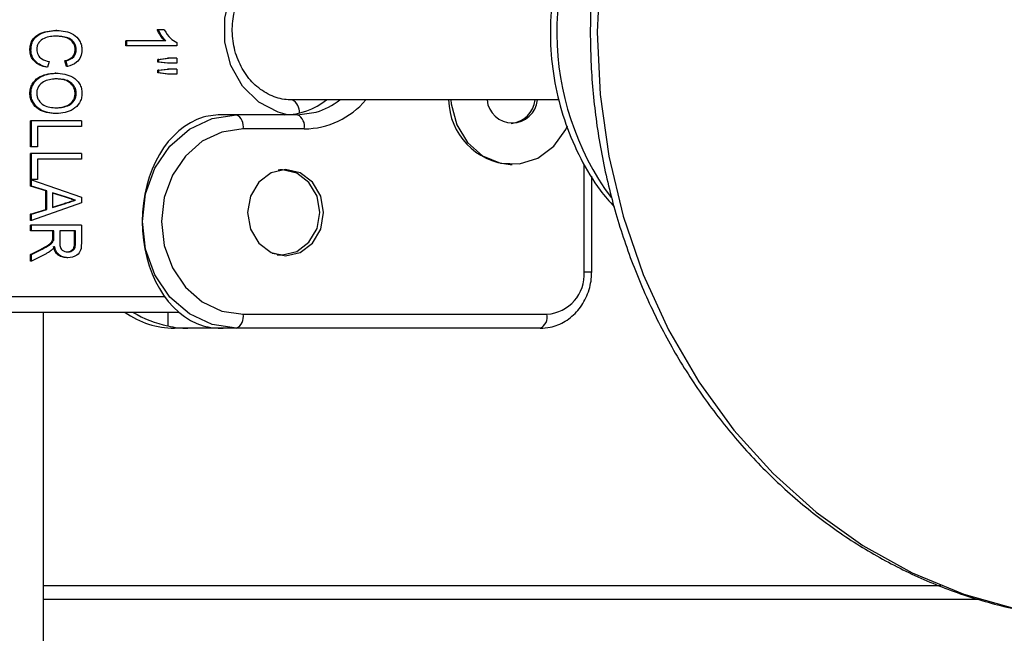
# Model space of a CAD drawing. Extents: x 0 to 16.4, y 0 to 10.4.
# Drawn here: x 13.8 to 13.8, y 3.4 to 3.5 of the extents above; entities that cross this region are included whole.
import ezdxf

# ---------------------------------------------------------------- set-up
doc = ezdxf.new("R2010")
doc.units = 0
doc.header["$MEASUREMENT"] = 0
doc.layers.add('pvu', color=142, linetype='CONTINUOUS')

msp = doc.modelspace()

# ---------------------------------------------------------------- linework, layer by layer
at = {"layer": 'pvu', "linetype": 'Continuous'}
for p, q in [((13.75780348808582, 3.472426864631837), (13.75770441101082, 3.472426864631837)), ((13.76770038164272, 3.472460251383973), (13.76705980278695, 3.472460251383973)), ((13.75541996245082, 3.470616676664422), (13.75532088537582, 3.470616676664422)), ((13.75959044396236, 3.47063337004049), (13.75949136688735, 3.47063337004049)), ((13.76416506275892, 3.470991234289956), (13.76416506275892, 3.471458648819871)), ((13.76783438038847, 3.471458648819871), (13.76416506275892, 3.471458648819871)), ((13.76884579557899, 3.470991234289956), (13.76416506275892, 3.470991234289956)), ((13.76426413983393, 3.470991234289956), (13.76426413983393, 3.471458648819871)), ((13.76884579557899, 3.471292758395192), (13.76884579557899, 3.470991234289956)), ((13.76710202156986, 3.469742361092843), (13.76798586261203, 3.469856084717309)), ((13.76710202156986, 3.469490917115811), (13.76710202156986, 3.469742361092843)), ((13.76720109864486, 3.469742361092843), (13.76710202156986, 3.469742361092843)), ((13.76720109864486, 3.469742361092843), (13.76808493968703, 3.469856084717309)), ((13.76720109864486, 3.469490917115811), (13.76720109864486, 3.469742361092843)), ((13.76884579557899, 3.469856084717309), (13.76798586261203, 3.469856084717309)), ((13.76884579557899, 3.469856084717309), (13.76884579557899, 3.469388670187394)), ((13.75694534543326, 3.469021415913888), (13.75684626835825, 3.469021415913888)), ((13.75709586457231, 3.469555603948075), (13.75694534543326, 3.469021415913888)), ((13.75868829221248, 3.46908818941816), (13.75854970446859, 3.469622377452351)), ((13.75864878154359, 3.469622377452351), (13.75854970446859, 3.469622377452351)), ((13.75878736928748, 3.46908818941816), (13.75864878154359, 3.469622377452351)), ((13.75878736928748, 3.46908818941816), (13.75868829221248, 3.46908818941816)), ((13.76798586261203, 3.469388670187394), (13.76710202156986, 3.469490917115811)), ((13.76720109864486, 3.469490917115811), (13.76710202156986, 3.469490917115811)), ((13.76710202156986, 3.468742845200746), (13.76798586261203, 3.468854482153207)), ((13.76808493968703, 3.469388670187394), (13.76720109864486, 3.469490917115811)), ((13.76720109864486, 3.468742845200746), (13.76808493968703, 3.468854482153207)), ((13.76884579557899, 3.469388670187394), (13.76798586261203, 3.469388670187394)), ((13.76884579557899, 3.468854482153207), (13.76798586261203, 3.468854482153207)), ((13.76884579557899, 3.468854482153207), (13.76884579557899, 3.468387067623292)), ((13.7577089547241, 3.468487227879701), (13.75760987764909, 3.468487227879701)), ((13.76710202156986, 3.468496617903741), (13.76710202156986, 3.468742845200746)), ((13.76720109864486, 3.468742845200746), (13.76710202156986, 3.468742845200746)), ((13.76798586261203, 3.468387067623292), (13.76710202156986, 3.468496617903741)), ((13.76720109864486, 3.468496617903741), (13.76710202156986, 3.468496617903741)), ((13.76720109864486, 3.468496617903741), (13.76720109864486, 3.468742845200746)), ((13.76808493968703, 3.468387067623292), (13.76720109864486, 3.468496617903741)), ((13.76884579557899, 3.468387067623292), (13.76798586261203, 3.468387067623292)), ((13.75541996245082, 3.466617569760041), (13.75532088537582, 3.466617569760041)), ((13.75959044396236, 3.466612353080018), (13.75949136688735, 3.466612353080018)), ((13.80409193972966, 3.466007578875915), (13.77947247868706, 3.466007578875915)), ((13.75776218710255, 3.464747911640385), (13.75766311002754, 3.464747911640385)), ((13.77997889700365, 3.46464091220925), (13.7731297662684, 3.46464091220925)), ((13.77997889700365, 3.46464091220925), (13.78169719581567, 3.464889043832672)), ((13.75537962455204, 3.461676330443803), (13.75537962455204, 3.464080176597649)), ((13.7600603573721, 3.464080176597649), (13.75537962455204, 3.464080176597649)), ((13.75547870162704, 3.461676330443803), (13.75547870162704, 3.464080176597649)), ((13.7600603573721, 3.463545988563462), (13.75600735421301, 3.463545988563462)), ((13.75600735421301, 3.463545988563462), (13.75600735421301, 3.461676330443803)), ((13.7600603573721, 3.464080176597649), (13.7600603573721, 3.463545988563462)), ((13.78059812872244, 3.463338828875914), (13.77496269215602, 3.463338828875914)), ((13.75600735421301, 3.461676330443803), (13.75537962455204, 3.461676330443803)), ((13.75537962455204, 3.458671522751496), (13.75537962455204, 3.461075368905343)), ((13.7600603573721, 3.461075368905343), (13.75537962455204, 3.461075368905343)), ((13.75547870162704, 3.458671522751496), (13.75547870162704, 3.461075368905343)), ((13.7600603573721, 3.461075368905343), (13.7600603573721, 3.460541180871155)), ((13.7600603573721, 3.460541180871155), (13.75600735421301, 3.460541180871155)), ((13.75600735421301, 3.460541180871155), (13.75600735421301, 3.458671522751496)), ((13.79956355289179, 3.460067673667789), (13.7997617070418, 3.460067673667789)), ((13.80639285056712, 3.450161745542582), (13.80639285056712, 3.460085117647727)), ((13.77860296420603, 3.459551328875916), (13.77819739997592, 3.459524026383976)), ((13.77860296420603, 3.459551328875916), (13.77833384111903, 3.459551328875916)), ((13.80707570218167, 3.450161745542582), (13.80707570218167, 3.45897232267683)), ((13.75600735421301, 3.458671522751496), (13.75537962455204, 3.458671522751496)), ((13.75537962455204, 3.458070561213033), (13.75537962455204, 3.458640222671368)), ((13.75547870162704, 3.458640222671368), (13.75537962455204, 3.458640222671368)), ((13.75678936478129, 3.457616710051175), (13.75537962455204, 3.458070561213033)), ((13.75547870162704, 3.458070561213033), (13.75537962455204, 3.458070561213033)), ((13.75547870162704, 3.458070561213033), (13.75547870162704, 3.458640222671368)), ((13.75547870162704, 3.458640222671368), (13.7600603573721, 3.457029311880769)), ((13.75688844185629, 3.457616710051175), (13.75547870162704, 3.458070561213033)), ((13.75678936478129, 3.455919202372224), (13.75678936478129, 3.457616710051175)), ((13.75688844185629, 3.457616710051175), (13.75678936478129, 3.457616710051175)), ((13.75688844185629, 3.455919202372224), (13.75688844185629, 3.457616710051175)), ((13.75741709444226, 3.457448732954488), (13.75741709444226, 3.456088222804913)), ((13.75868916472725, 3.457039745240811), (13.75741709444226, 3.457448732954488)), ((13.75859008765224, 3.457039745240811), (13.75741709444226, 3.457416878341688)), ((13.75868916472725, 3.457039745240811), (13.75859008765224, 3.457039745240811)), ((13.7600603573721, 3.457029311880769), (13.7600603573721, 3.456507643878632)), ((13.7600603573721, 3.456507643878632), (13.75547870162704, 3.454896733088033)), ((13.75741709444226, 3.456088222804913), (13.75860748056032, 3.456471127118485)), ((13.75741709444226, 3.456120092329281), (13.75850840348531, 3.456471127118485)), ((13.75860748056032, 3.456471127118485), (13.75850840348531, 3.456471127118485)), ((13.75953170478613, 3.456768477879701), (13.75943262771112, 3.456768477879701)), ((13.75537962455204, 3.455466394546368), (13.75678936478129, 3.455919202372224)), ((13.75537962455204, 3.454896733088033), (13.75537962455204, 3.455466394546368)), ((13.75547870162704, 3.455466394546368), (13.75537962455204, 3.455466394546368)), ((13.75547870162704, 3.455466394546368), (13.75688844185629, 3.455919202372224)), ((13.75547870162704, 3.454896733088033), (13.75547870162704, 3.455466394546368)), ((13.75688844185629, 3.455919202372224), (13.75678936478129, 3.455919202372224)), ((13.75547870162704, 3.454896733088033), (13.75537962455204, 3.454896733088033)), ((13.75537962455204, 3.453930603948075), (13.75537962455204, 3.454464791982266)), ((13.7600603573721, 3.454464791982266), (13.75537962455204, 3.454464791982266)), ((13.75547870162704, 3.453930603948075), (13.75547870162704, 3.454464791982266)), ((13.7600603573721, 3.454464791982266), (13.7600603573721, 3.45277876099936)), ((13.7575345727947, 3.453930603948075), (13.75537962455204, 3.453930603948075)), ((13.75743549571969, 3.453361985825749), (13.75743549571969, 3.453930603948075)), ((13.7575345727947, 3.453361985825749), (13.7575345727947, 3.453930603948075)), ((13.75953170478613, 3.453930603948075), (13.75806322538067, 3.453930603948075)), ((13.75806322538067, 3.453930603948075), (13.75806322538067, 3.45287683458376)), ((13.75943262771112, 3.452758937615281), (13.75943262771112, 3.453930603948075)), ((13.75953170478613, 3.452758937615281), (13.75953170478613, 3.453930603948075)), ((13.75751346340325, 3.453089675128632), (13.75741438632824, 3.453089675128632)), ((13.7575345727947, 3.453361985825749), (13.75743549571969, 3.453361985825749)), ((13.75953170478613, 3.452758937615281), (13.75943262771112, 3.452758937615281)), ((13.75537962455204, 3.451772985091241), (13.75634698536038, 3.452263353013246)), ((13.75537962455204, 3.451154286840707), (13.75537962455204, 3.451772985091241)), ((13.75547870162704, 3.451772985091241), (13.75537962455204, 3.451772985091241)), ((13.75547870162704, 3.451772985091241), (13.75644606243539, 3.452263353013246)), ((13.756743429515, 3.451795938483334), (13.75547870162704, 3.451154286840707)), ((13.75547870162704, 3.451154286840707), (13.75547870162704, 3.451772985091241)), ((13.75644606243539, 3.452263353013246), (13.75634698536038, 3.452263353013246)), ((13.77810367946942, 3.451738828875916), (13.77860296420603, 3.451738828875916)), ((13.75547870162704, 3.451154286840707), (13.75537962455204, 3.451154286840707)), ((13.75882499907225, 3.451459984289956), (13.75872592199724, 3.451459984289956)), ((13.80639285056712, 3.450161745542582), (13.80707570207707, 3.450161745542582)), ((13.69460015254063, 3.447882578875914), (13.76772687792139, 3.447882578875914)), ((13.76905392631625, 3.446424245542582), (13.69605848587397, 3.446424245542582)), ((13.7565793192073, 3.351831517589199), (13.7565793192073, 3.446424245542582)), ((13.76802572248146, 3.446424245542582), (13.76802572248146, 3.445176849011846)), ((13.77496269215602, 3.446255495542582), (13.80295660875833, 3.446255495542582)), ((13.80233737703954, 3.44495341220925), (13.76864652862437, 3.44495341220925)), ((13.7565793192073, 3.421245118755829), (13.83923970338131, 3.421245118755829)), ((13.84289409218332, 3.419953452089162), (13.7565793192073, 3.419953452089162))]:
    msp.add_line(p, q, dxfattribs=at)
at = {"layer": 'pvu', "linetype": 'Continuous', "flags": 128}
for points in [[(13.77906699238706, 3.46464844874494), (13.77820399979892, 3.464869926168136), (13.776400932449, 3.465805988407668), (13.77490288995578, 3.467281598065513), (13.77383123481285, 3.469177210022982), (13.77327278614653, 3.471339253072918), (13.77327278614653, 3.473592571345579), (13.77383123481285, 3.475754614395514), (13.77490288995578, 3.47765022635298), (13.776400932449, 3.479125836010828), (13.77820399979892, 3.480061898250364), (13.77895917205267, 3.480262799502087)], [(13.80784645182907, 3.478003916318956), (13.80757756412928, 3.472257578875913), (13.80784645182907, 3.466511241432871), (13.80865008022626, 3.460829757914633), (13.80997937946444, 3.455277250296023), (13.81181934689648, 3.449916384912799), (13.81414921640647, 3.444807665201081), (13.81694269277878, 3.440008748847587), (13.82016824846945, 3.435573797057328), (13.82378947943007, 3.431552863283096), (13.82776551596883, 3.427991328315555), (13.83205148401121, 3.424929388109655), (13.83659901155471, 3.422401600127758), (13.84135677460168, 3.420436493319526), (13.84627107640879, 3.419056246140441)], [(13.79409636092046, 3.466007578875915), (13.7941322110863, 3.465637288366674), (13.79463944966429, 3.46372849872199), (13.79563450997371, 3.462086416512891), (13.79702262675635, 3.460867426576646), (13.79867160174836, 3.460187620264671), (13.8004243936735, 3.460111739402246), (13.80211407417798, 3.46064701055589), (13.8035797253679, 3.461742456806311), (13.80468176493637, 3.463293752570623), (13.80483801839572, 3.463622396533948)], [(13.77434346043723, 3.44495341220925), (13.77210226108152, 3.445288829856716), (13.77001379575815, 3.446272224640746), (13.76822038992754, 3.447836579831945), (13.76684426123332, 3.449875287209247), (13.76597919057184, 3.452249412234023), (13.76568413107906, 3.454797162209248), (13.76597919057184, 3.457344912184476), (13.76684426123332, 3.459719037209249), (13.76822038992754, 3.461757744586555), (13.77001379575815, 3.46332209977775), (13.77210226108152, 3.464305494561779), (13.77434346043723, 3.46464091220925)], [(13.77496269215602, 3.463338828875914), (13.77301794774154, 3.463047778642133), (13.77120573444506, 3.462194462533242), (13.76964955160793, 3.460837032631881), (13.76845545051877, 3.459067995542581), (13.76770480719346, 3.457007908219497), (13.76744877673412, 3.454797162209248), (13.76770480719346, 3.452586416198999), (13.76845545051877, 3.450526328875915), (13.76964955160793, 3.448757291786615), (13.77120573444506, 3.447399861885254), (13.77301794774154, 3.446546545776362), (13.77496269215602, 3.446255495542582)], [(13.7788754261623, 3.451640912209248), (13.78021496550457, 3.451943808236132), (13.78135057212494, 3.452806383142443), (13.78210936020975, 3.454097317717961), (13.78237581115153, 3.455620078875915), (13.78210936020975, 3.457142840033866), (13.78135057212494, 3.458433774609384), (13.78021496550457, 3.459296349515698), (13.7788754261623, 3.459599245542579), (13.77753588682002, 3.459296349515698), (13.77640028019966, 3.458433774609384), (13.77564149211485, 3.457142840033866), (13.77537504117307, 3.455620078875915), (13.77564149211485, 3.454097317717961), (13.77640028019966, 3.452806383142443), (13.77753588682002, 3.451943808236132), (13.7788754261623, 3.451640912209248)], [(13.77765540707735, 3.451890280962905), (13.77860296420603, 3.451738828875916), (13.77991795701586, 3.452036174452042), (13.78103275409083, 3.452882943011902), (13.78177763768194, 3.454150221718239), (13.78203920601482, 3.455645078875913), (13.78177763768194, 3.457139936033593), (13.78103275409083, 3.458407214739927), (13.77991795701586, 3.459253983299787), (13.77860296420603, 3.459551328875916)]]:
    msp.add_lwpolyline(points, dxfattribs=at)
at = {"layer": 'pvu', "linetype": 'Continuous'}
for centre, radius, start, end in [((13.82966778953777, 3.472262306572697), 0.02580316390224206, 144.7500516290628, 216.2507036030305), ((13.7787008154531, 3.471023979433236), 0.00638339196045978, 270.5779353372774, 308.2004646964384), ((13.77895133661826, 3.464916109600575), 0.001209501647329279, 354.6074329448088, 64.47699988458248), ((13.7804982437956, 3.470905955694922), 0.007567786023240736, 270.7562516835081, 319.6641523684293), ((13.7798395319974, 3.471138828674421), 0.006520024956228492, 286.5538677958265, 308.0941061492611), ((13.79997102796971, 3.466128005671239), 0.006074015140840873, 181.1360523615791, 266.1534259108158), ((13.7997617070418, 3.466225393679396), 0.002330112183798783, 185.3637400436972, 354.6362599562976), ((13.79940315378672, 3.466330874653538), 0.002501289728900503, 275.9544016819532, 352.5736509008825), ((13.77313218408316, 3.456978373355932), 0.00766253923477476, 90.01807893951106, 103.8704327406519), ((13.77381378267461, 3.46359072770831), 0.001176199820706729, 347.6335555385901, 63.23515813363662), ((13.77944921924103, 3.46359072770831), 0.001176199820709042, 347.6335555386207, 63.23515813342686), ((13.80270553276558, 3.449940879539762), 0.003693926685898415, 273.8973958439544, 3.42785420718123), ((13.76871035288672, 3.452934748474126), 0.007981591452178912, 234.6556273872473, 269.5418332474395), ((13.77381378267463, 3.446003596710186), 0.001176199820693876, 296.7648418659045, 12.36644446177979), ((13.80180769927694, 3.446003596710186), 0.001176199820696176, 296.764841866112, 12.36644446175377), ((13.76986264060791, 3.452615951062375), 0.007662539234580535, 256.1295672592475, 269.981921060743), ((13.77313218408312, 3.452615951062365), 0.007662539234568691, 256.1295672592378, 269.9819210607625)]:
    msp.add_arc(centre, radius, start, end, dxfattribs=at)
for centre, major_axis, ratio, start_param, end_param in [((13.77280752247631, 3.454797162209248), (-1.808267539365891e-18, -0.009843749999999336), 0.7251558561009532, 3.355062719645656, 6.06971524112376), ((13.77018246658529, 3.454797162209248), (0.01018040575783156, -1.870110198802457e-18), 0.966931007875509, 4.158683774203611, 4.498918914328661)]:
    msp.add_ellipse(centre, major_axis=major_axis, ratio=ratio, start_param=start_param, end_param=end_param, dxfattribs=at)
for points, knots in [([(13.85055551085606, 3.526150397760025), (13.85017420726217, 3.526113050977481), (13.84822439911316, 3.525922077007875), (13.84474210741522, 3.525209109399066), (13.840181418564, 3.523824696968896), (13.83576696293767, 3.521928291079094), (13.83153807256663, 3.519562866404046), (13.82753492801053, 3.516743416752218), (13.82379534007341, 3.513497799417527), (13.82035517872511, 3.509855745172642), (13.81724769680227, 3.505851637588099), (13.81450313419929, 3.501523438320644), (13.81214829080556, 3.496912504794517), (13.81020619470177, 3.4920630626796), (13.8086958505231, 3.487021711637512), (13.80763206995593, 3.481836903552539), (13.80702536848149, 3.476558438092349), (13.8068819121062, 3.471236978642958), (13.8072034962873, 3.465923630450428), (13.80798753359186, 3.46066948181066), (13.80922706413651, 3.455525159525186), (13.81091079461846, 3.450540369653597), (13.81302313663175, 3.445763487087982), (13.81554425340726, 3.441241119481964), (13.81845013886113, 3.437017625808322), (13.82171274583567, 3.433134613904089), (13.82530018639159, 3.429630382254205), (13.8291770348385, 3.426539476591687), (13.83330473065029, 3.42389183357256), (13.83764215857297, 3.421713653760667), (13.84214609507274, 3.420022256175974), (13.84668947076981, 3.41886511645072), (13.84981780600848, 3.418392645600973), (13.85138422946833, 3.418263619793814), (13.85146189009904, 3.41825722291212)], [0, 0, 0, 0, 0.007955437257448102, 0.04068038340661079, 0.07342126813490615, 0.1061927205005801, 0.1390094898163754, 0.171881485695315, 0.2048134789043055, 0.2378055535151023, 0.2708540958498505, 0.3039530385688737, 0.337095092559037, 0.3702727719289891, 0.403479111764363, 0.4367080618373798, 0.4699545946775271, 0.503214591439048, 0.536484571797585, 0.5697606012477725, 0.6030389004276504, 0.6363152995288945, 0.6695845465137266, 0.7028400395369767, 0.736073735339837, 0.7692763152382203, 0.802437685581967, 0.8355478553393499, 0.8685981613418212, 0.9015827070522732, 0.9344997700747678, 0.9673528614804551, 0.9983814099869424, 1, 1, 1, 1]), ([(13.80919654581487, 3.488420765724792), (13.80876837049849, 3.487937666698068), (13.80760173500524, 3.486621382340319), (13.80609889655682, 3.484102359405748), (13.80469876585832, 3.480969921196463), (13.80375086493095, 3.477621699106736), (13.80325841710361, 3.474151665102779), (13.80323996807482, 3.470631004193089), (13.80369869134265, 3.467141432450211), (13.80462218450427, 3.463755965398439), (13.80601302679546, 3.460572517348167), (13.80752811602263, 3.457994183981549), (13.80871738775357, 3.456642554845475), (13.80915927253601, 3.456140344685091)], [0, 0, 0, 0, 0.05638127373858078, 0.1536202405464505, 0.2513165776135115, 0.3493888288806383, 0.4477548302783541, 0.5463442085534101, 0.6450984322287009, 0.7439440787919802, 0.8428089857111731, 0.941594241800376, 0.9999999999999999, 0.9999999999999999, 0.9999999999999999, 0.9999999999999999]), ([(13.77947247868706, 3.466007578875915), (13.77923656042114, 3.466018441636662), (13.77848325012381, 3.466053127503374), (13.77723789777693, 3.466473282548803), (13.77588709209815, 3.467452616528563), (13.77482562842976, 3.468846703373879), (13.77414451474706, 3.470523733984232), (13.77389358647671, 3.472347580926888), (13.77408724777989, 3.474172064933095), (13.77470304781812, 3.475852253389883), (13.77568365970739, 3.477261328463948), (13.77694503144041, 3.478287916975164), (13.77825071702933, 3.478840576635116), (13.77911139986842, 3.478899518076245), (13.77947247868706, 3.478924245542581)], [0, 0, 0, 0, 0.04215958903575544, 0.1346197269950181, 0.2265067445845019, 0.3168341975139005, 0.4059762813249783, 0.4944395937965456, 0.5825206470302233, 0.6703737911040986, 0.7581830891625724, 0.8463453358243378, 0.9355378751620771, 1, 1, 1, 1]), ([(13.75532088537582, 3.470616676664422), (13.75532864041521, 3.470769379929598), (13.75534413492877, 3.471074479967458), (13.75550650901923, 3.471504291755332), (13.75578694491556, 3.471840072417686), (13.75647803018735, 3.472319856831325), (13.75715971408669, 3.472379337127586), (13.75770441101082, 3.472426864631837)], [0, 0, 0, 0, 0.1253669404629404, 0.2504822554872971, 0.3756951338296839, 0.5011515738497425, 1, 1, 1, 1]), ([(13.75541996245082, 3.470616676664422), (13.75542771749022, 3.470769379929598), (13.75544321200377, 3.471074479967458), (13.75560558609424, 3.471504291755332), (13.75588602199057, 3.471840072417686), (13.75657710726235, 3.472319856831321), (13.7572587911617, 3.472379337127586), (13.75780348808582, 3.472426864631837)], [0, 0, 0, 0, 0.125366940462939, 0.2504822554872905, 0.3756951338296847, 0.5011515738497431, 1, 1, 1, 1]), ([(13.75780348808582, 3.472426864631837), (13.75833789055782, 3.472381399812489), (13.75913945812839, 3.472313205657899), (13.75985610045169, 3.471599143636405), (13.76008722116321, 3.471056619918139), (13.76010847128601, 3.470758457393666), (13.76011909654832, 3.470609373312394)], [0, 0, 0, 0, 0.4991209538464721, 0.7486476791483704, 0.8743214631179325, 1, 1, 1, 1]), ([(13.76773530331346, 3.471458648819871), (13.76758659777094, 3.471626214001018), (13.76732091461773, 3.471925592524103), (13.76713962345572, 3.472296808664312), (13.76705980278695, 3.472460251383973)], [0, 0, 0, 0, 0.5597100935007877, 1, 1, 1, 1]), ([(13.76783438038847, 3.471458648819871), (13.76768567484594, 3.471626214001018), (13.76741999169274, 3.471925592524103), (13.76723870053073, 3.472296808664312), (13.76715887986196, 3.472460251383973)], [0, 0, 0, 0, 0.5597100935007662, 1, 1, 1, 1]), ([(13.76770038164272, 3.472460251383973), (13.76787200450883, 3.472186775845659), (13.76817847541954, 3.471698424268839), (13.7686418913108, 3.471416712395269), (13.76884579557899, 3.471292758395192)], [0, 0, 0, 0, 0.5599972464458338, 0.9999999999999999, 0.9999999999999999, 0.9999999999999999, 0.9999999999999999]), ([(13.7578062414847, 3.471892676597649), (13.75740176625081, 3.47187664731115), (13.75679633965891, 3.471852654355624), (13.75618814579236, 3.471404855054539), (13.75598060733498, 3.471006848659117), (13.75595927426781, 3.470780068995191), (13.75594861503679, 3.470666756792626)], [0, 0, 0, 0, 0.5005774774143723, 0.7492743454654772, 0.8747229991275174, 1, 1, 1, 1]), ([(13.75949136688735, 3.47063337004049), (13.75948432432005, 3.470745029737929), (13.75947024684396, 3.470968227707564), (13.75928584063975, 3.471371499293101), (13.7587003400202, 3.471838670517675), (13.75810475225714, 3.471871056895294), (13.7577071644097, 3.471892676597649)], [0, 0, 0, 0, 0.1254065363033721, 0.2506766982569289, 0.4997851583688341, 1, 1, 1, 1]), ([(13.75959044396236, 3.47063337004049), (13.75958340139506, 3.470745029737929), (13.75956932391897, 3.470968227707564), (13.75938491771476, 3.471371499293101), (13.75879941709521, 3.471838670517675), (13.75820382933215, 3.471871056895294), (13.7578062414847, 3.471892676597649)], [0, 0, 0, 0, 0.1254065363033814, 0.2506766982569391, 0.4997851583688852, 0.9999999999999999, 0.9999999999999999, 0.9999999999999999, 0.9999999999999999]), ([(13.75684626835825, 3.469021415913888), (13.75663981094165, 3.469076392532427), (13.75622760568303, 3.469186156820077), (13.75571541626895, 3.469537997363028), (13.75537380363812, 3.470047137850417), (13.75533852482153, 3.47042683012466), (13.75532088537582, 3.470616676664422)], [0, 0, 0, 0, 0.2808527839610672, 0.560740303547579, 0.7803696859698926, 1, 1, 1, 1]), ([(13.75694534543326, 3.469021415913888), (13.75673888801666, 3.469076392532427), (13.75632668275803, 3.469186156820077), (13.75581449334395, 3.469537997363028), (13.75547288071313, 3.470047137850417), (13.75543760189653, 3.47042683012466), (13.75541996245082, 3.470616676664422)], [0, 0, 0, 0, 0.2808527839610727, 0.5607403035475768, 0.7803696859698858, 1, 1, 1, 1]), ([(13.75594861503679, 3.470666756792626), (13.75597374979208, 3.470490984531134), (13.75602413891563, 3.470138603531128), (13.75647104852744, 3.46971046302224), (13.75685868876765, 3.469614387370532), (13.75709586457231, 3.469555603948075)], [0, 0, 0, 0, 0.2786639531159725, 0.5586540312431728, 1, 1, 1, 1]), ([(13.75854970446859, 3.469622377452351), (13.7588103788325, 3.469707362170785), (13.75917389343443, 3.469825874730395), (13.75946260356208, 3.470278161225357), (13.75948177660351, 3.470514936120678), (13.75949136688735, 3.47063337004049)], [0, 0, 0, 0, 0.5588646284280462, 0.7793457319353148, 1, 1, 1, 1]), ([(13.75864878154359, 3.469622377452351), (13.7589094559075, 3.469707362170785), (13.75927297050943, 3.469825874730395), (13.75956168063709, 3.470278161225357), (13.75958085367852, 3.470514936120678), (13.75959044396236, 3.47063337004049)], [0, 0, 0, 0, 0.5588646284281158, 0.7793457319353346, 1, 1, 1, 1]), ([(13.76011909654832, 3.470609373312394), (13.76009538423536, 3.470389974629926), (13.76004793790868, 3.469950976478232), (13.75955460501418, 3.469348832313349), (13.75907845119787, 3.469187074844397), (13.75878736928748, 3.46908818941816)], [0, 0, 0, 0, 0.2797078425073083, 0.5596716648105827, 1, 1, 1, 1]), ([(13.75532088537582, 3.466617569760041), (13.75533067148857, 3.46676637107546), (13.75535024321835, 3.467063966168189), (13.75558084971253, 3.467605314510587), (13.75628277635441, 3.468328967237278), (13.75707927036638, 3.468423951436696), (13.75760987764909, 3.468487227879701)], [0, 0, 0, 0, 0.1256600169778899, 0.2513136681642497, 0.5012411717383946, 0.9999999999999999, 0.9999999999999999, 0.9999999999999999, 0.9999999999999999]), ([(13.75541996245082, 3.466617569760041), (13.75542974856358, 3.46676637107546), (13.75544932029335, 3.467063966168189), (13.75567992678755, 3.467605314510587), (13.75638185342941, 3.468328967237278), (13.75717834744139, 3.468423951436696), (13.7577089547241, 3.468487227879701)], [0, 0, 0, 0, 0.1256600169778912, 0.2513136681642572, 0.5012411717383886, 1, 1, 1, 1]), ([(13.75770161232707, 3.467953039845513), (13.75730401241121, 3.467918170961303), (13.75670716198778, 3.467865828122493), (13.7561583323656, 3.467354922220339), (13.7559722553502, 3.46695531086276), (13.7559564963694, 3.46673225418302), (13.75594861503679, 3.466620699768056)], [0, 0, 0, 0, 0.498871549494283, 0.7488726322068648, 0.8744069595725547, 1, 1, 1, 1]), ([(13.75949136688735, 3.466612353080018), (13.75948209580003, 3.466730668267667), (13.75946355423896, 3.466967290813114), (13.75926034678381, 3.467387601288602), (13.75866693237452, 3.467919939860055), (13.75802849666416, 3.467939793552146), (13.75760253525207, 3.467953039845513)], [0, 0, 0, 0, 0.1254056183732837, 0.2508029376718119, 0.5001391159359944, 1, 1, 1, 1]), ([(13.75959044396236, 3.466612353080018), (13.75958117287504, 3.466730668267667), (13.75956263131396, 3.466967290813114), (13.75935942385881, 3.467387601288602), (13.75876600944953, 3.467919939860055), (13.75812757373915, 3.467939793552146), (13.75770161232707, 3.467953039845513)], [0, 0, 0, 0, 0.1254056183732864, 0.2508029376718044, 0.50013911593598, 1, 1, 1, 1]), ([(13.7577089547241, 3.468487227879701), (13.75826206590317, 3.468440303034621), (13.75909224761107, 3.468369872080578), (13.75984938321677, 3.467644305950698), (13.7600889507099, 3.467079077038401), (13.76010904478003, 3.466769367482877), (13.76011909654832, 3.46661443975203)], [0, 0, 0, 0, 0.4988471569143756, 0.7487351555694384, 0.8743083915356833, 0.9999999999999999, 0.9999999999999999, 0.9999999999999999, 0.9999999999999999]), ([(13.75766311002754, 3.464747911640385), (13.75712074132193, 3.464800081117383), (13.75630707383946, 3.464878346339122), (13.75558952208259, 3.465613729987526), (13.75535443109318, 3.466163645007343), (13.75533206600646, 3.466466278763837), (13.75532088537582, 3.466617569760041)], [0, 0, 0, 0, 0.4990030807146699, 0.7486098962445441, 0.8743264476696473, 1, 1, 1, 1]), ([(13.75776218710255, 3.464747911640385), (13.75721981839694, 3.464800081117383), (13.75640615091446, 3.464878346339122), (13.7556885991576, 3.465613729987526), (13.75545350816819, 3.466163645007343), (13.75543114308146, 3.466466278763837), (13.75541996245082, 3.466617569760041)], [0, 0, 0, 0, 0.4990030807146869, 0.7486098962445275, 0.8743264476696396, 1, 1, 1, 1]), ([(13.75594861503679, 3.466620699768056), (13.75595670761222, 3.466505906640203), (13.75597289202164, 3.466276330901652), (13.75616631156018, 3.465865636198009), (13.75674211243125, 3.46535281901688), (13.75735694429754, 3.465310385088062), (13.75776677610068, 3.465282099674576)], [0, 0, 0, 0, 0.1254908740874305, 0.2509702509172623, 0.5007151881714426, 1, 1, 1, 1]), ([(13.75766769902568, 3.465282099674576), (13.75807669497152, 3.465311284753058), (13.75868997209389, 3.46535504690066), (13.75926703511105, 3.465861914186954), (13.75946410290526, 3.466269057634674), (13.75948227978186, 3.466497932452983), (13.75949136688735, 3.466612353080018)], [0, 0, 0, 0, 0.4996155412570786, 0.7491584807844196, 0.8745976332026965, 1, 1, 1, 1]), ([(13.76011909654832, 3.46661443975203), (13.76010847627883, 3.466462519422622), (13.7600872359425, 3.46615868166255), (13.75984770461901, 3.465607871930017), (13.75912166744621, 3.464878372521296), (13.75830581076253, 3.464800079825013), (13.75776218710255, 3.464747911640385)], [0, 0, 0, 0, 0.1256262726656467, 0.2512501483002694, 0.5010911316457077, 1, 1, 1, 1]), ([(13.75776677610068, 3.465282099674576), (13.75817577204653, 3.465311284753058), (13.7587890491689, 3.46535504690066), (13.75936611218606, 3.465861914186947), (13.75956317998027, 3.466269057634674), (13.75958135685686, 3.466497932452983), (13.75959044396236, 3.466612353080018)], [0, 0, 0, 0, 0.4996155412570212, 0.7491584807844194, 0.8745976332027042, 1, 1, 1, 1]), ([(13.75943262771112, 3.456768477879701), (13.75927540699354, 3.456819328920369), (13.75899465568972, 3.456910134357388), (13.75871370567241, 3.457000141912529), (13.75859008765224, 3.457039745240811)], [0, 0, 0, 0, 0.5599999552918091, 1, 1, 1, 1]), ([(13.75953170478613, 3.456768477879701), (13.75937448406855, 3.456819328920369), (13.75909373276473, 3.456910134357388), (13.75881278274742, 3.457000141912529), (13.75868916472725, 3.457039745240811)], [0, 0, 0, 0, 0.5599999552918448, 0.9999999999999999, 0.9999999999999999, 0.9999999999999999, 0.9999999999999999]), ([(13.75850840348531, 3.456471127118485), (13.75868087636288, 3.456526831935024), (13.75898886259451, 3.456626304482677), (13.75929703322285, 3.456725036139256), (13.75943262771112, 3.456768477879701)], [0, 0, 0, 0, 0.560001908673451, 1, 1, 1, 1]), ([(13.75860748056032, 3.456471127118485), (13.75877995343787, 3.456526831935031), (13.75908793966952, 3.456626304482677), (13.75939611029786, 3.456725036139256), (13.75953170478613, 3.456768477879701)], [0, 0, 0, 0, 0.5600019086735009, 1, 1, 1, 1]), ([(13.75634698536038, 3.452263353013246), (13.75656907815504, 3.452380780097942), (13.75687829248531, 3.45254427093702), (13.7572709220374, 3.452796915427866), (13.75736667891141, 3.452992321222711), (13.75741438632824, 3.453089675128632)], [0, 0, 0, 0, 0.5612433367404543, 0.7814052804664854, 1, 1, 1, 1]), ([(13.75644606243539, 3.452263353013246), (13.75666815523004, 3.452380780097942), (13.75697736956032, 3.45254427093702), (13.75736999911241, 3.452796915427866), (13.75746575598642, 3.452992321222711), (13.75751346340325, 3.453089675128632)], [0, 0, 0, 0, 0.5612433367404192, 0.781405280466479, 1, 1, 1, 1]), ([(13.75759331197091, 3.452503320294229), (13.75755569089619, 3.452441968226884), (13.75748851531966, 3.452332418977553), (13.75740131071699, 3.452243155246117), (13.75736294426418, 3.452203882861001)], [0, 0, 0, 0, 0.5600409653274313, 0.9999999999999999, 0.9999999999999999, 0.9999999999999999, 0.9999999999999999]), ([(13.75741438632824, 3.453089675128632), (13.75742202262253, 3.453140142312277), (13.75743566497476, 3.45323030267919), (13.757435547457, 3.4533217333778), (13.75743549571969, 3.453361985825749)], [0, 0, 0, 0, 0.5597490934432959, 1, 1, 1, 1]), ([(13.75872592199724, 3.451459984289956), (13.75856834928794, 3.451472028273807), (13.75825367482635, 3.451496080244167), (13.75784844274249, 3.451724554571507), (13.75758775314587, 3.452092865858026), (13.75752543472765, 3.452366383286199), (13.75749423489591, 3.452503320294229)], [0, 0, 0, 0, 0.2804035290291595, 0.5599689814117204, 0.7796976538972139, 1, 1, 1, 1]), ([(13.75751346340325, 3.453089675128632), (13.75752109969754, 3.453140142312277), (13.75753474204977, 3.45323030267919), (13.757534624532, 3.4533217333778), (13.7575345727947, 3.453361985825749)], [0, 0, 0, 0, 0.5597490934432611, 1, 1, 1, 1]), ([(13.75882499907225, 3.451459984289956), (13.75866742636295, 3.451472028273807), (13.75835275190136, 3.451496080244167), (13.7579475198175, 3.451724554571507), (13.75768683022088, 3.452092865858026), (13.75762451180266, 3.452366383286199), (13.75759331197091, 3.452503320294229)], [0, 0, 0, 0, 0.2804035290292384, 0.5599689814117305, 0.7796976538972429, 1, 1, 1, 1]), ([(13.75806322538067, 3.45287683458376), (13.75806561765313, 3.452743989488477), (13.75807036423353, 3.45248040750243), (13.75825826553268, 3.4521526376921), (13.75853935695369, 3.452017619674054), (13.75872053651006, 3.452001994189862), (13.75881123207782, 3.451994172324147)], [0, 0, 0, 0, 0.2813773448584067, 0.5582893311058079, 0.7788867535169398, 1, 1, 1, 1]), ([(13.75871215500282, 3.451994172324147), (13.75881688221372, 3.452003144629527), (13.75902584286538, 3.452021046937469), (13.75929006421623, 3.452197359859641), (13.75941968301037, 3.452477944936758), (13.75942830507929, 3.452665105558372), (13.75943262771112, 3.452758937615281)], [0, 0, 0, 0, 0.2806169624752618, 0.559910865965678, 0.7793634776816507, 0.9999999999999999, 0.9999999999999999, 0.9999999999999999, 0.9999999999999999]), ([(13.75881123207782, 3.451994172324147), (13.75891595928872, 3.452003144629527), (13.75912491994038, 3.452021046937469), (13.75938914129124, 3.452197359859641), (13.75951876008539, 3.452477944936758), (13.7595273821543, 3.452665105558372), (13.75953170478613, 3.452758937615281)], [0, 0, 0, 0, 0.2806169624753243, 0.5599108659657579, 0.7793634776816872, 1, 1, 1, 1]), ([(13.7600603573721, 3.45277876099936), (13.76005833192776, 3.45256753944515), (13.76005431687622, 3.452148833578663), (13.75959678613468, 3.451538357286969), (13.75911849487144, 3.451489788035724), (13.75882499907225, 3.451459984289956)], [0, 0, 0, 0, 0.2822924869695033, 0.5595902406941108, 1, 1, 1, 1]), ([(13.75736294426418, 3.452203882861001), (13.75725284334201, 3.452116750245812), (13.75705619057084, 3.451961121483615), (13.75683901428215, 3.451846421042861), (13.756743429515, 3.451795938483334)], [0, 0, 0, 0, 0.5598747555487222, 1, 1, 1, 1]), ([(13.80233737703954, 3.44495341220925), (13.80264538105661, 3.444973053543892), (13.80344936930048, 3.445024323661395), (13.80468504425517, 3.445542375920086), (13.80586277624176, 3.446550824633514), (13.80669636356503, 3.447914569254879), (13.80704177804308, 3.449183679411243), (13.80706816866064, 3.449944546755345), (13.80707570218167, 3.450161745542582)], [0, 0, 0, 0, 0.122446905709092, 0.3196252880925197, 0.5171286698445494, 0.716741596528815, 0.9191404622828053, 1, 1, 1, 1])]:
    msp.add_open_spline(points, degree=3, knots=knots, dxfattribs=at)

doc.saveas('drawing.dxf')
